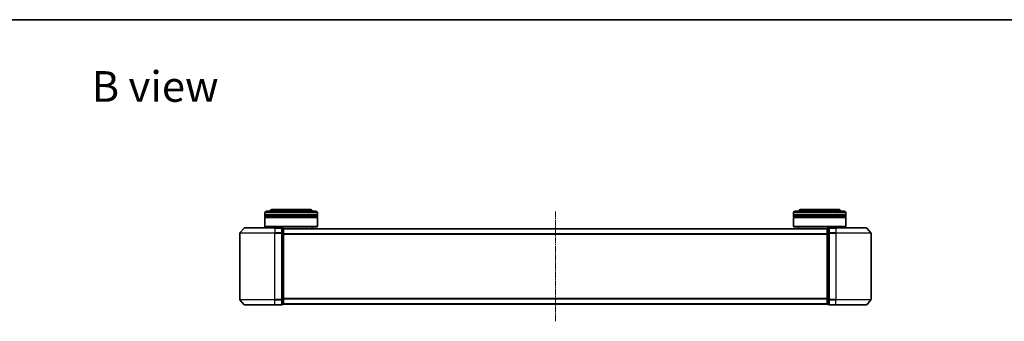
# Model space of a CAD drawing. Units: millimetres. Extents: x 0 to 6697, y 0 to 1405.
# Drawn here: x 663 to 1224, y 1233 to 1405 of the extents above; entities that cross this region are included whole.
import ezdxf

# ---------------------------------------------------------------- set-up
doc = ezdxf.new("R2010")
doc.units = ezdxf.units.MM
doc.linetypes.add('CHAIN', pattern=[0.3543, 0.2362, -0.0295, 0.0591, -0.0295])
for name, color, linetype, lineweight in [('Border (ISO)', 7, 'Continuous', 35), ('Symbol (ISO)', 7, 'Continuous', 18), ('Visible (ISO)', 7, 'Continuous', 35), ('Visible Narrow (ISO)', 7, 'Continuous', 25)]:
    doc.layers.add(name, color=color, linetype=linetype, lineweight=lineweight)
doc.layers.add('Centerline (ISO)', color=7, linetype='Continuous', lineweight=18, true_color=0x80ffff)
doc.styles.add('Note Text (TK)', font='MS PGothic.ttf')

# ---------------------------------------------------------------- blocks, each defined once
blk = doc.blocks.new('図面枠 tk図枠')
at = {"layer": 'Border (ISO)'}
blk.add_line((14.5, 289), (405.5, 289), dxfattribs=at)

msp = doc.modelspace()

# ---------------------------------------------------------------- linework, layer by layer
at = {"layer": 'Centerline (ISO)', "linetype": 'CHAIN', "ltscale": 13.952836}
msp.add_line((968.02872, 1295.54717), (968.02872, 1232.7644), dxfattribs=at)
at = {"layer": 'Visible (ISO)'}
for p, q in [((802.32872, 1293.65579), (802.32872, 1294.65579)), ((832.32872, 1293.65579), (802.32872, 1293.65579)), ((802.32872, 1293.35579), (832.32872, 1293.35579)), ((802.32872, 1292.35579), (802.32872, 1293.35579)), ((832.32872, 1292.35579), (802.32872, 1292.35579)), ((802.32872, 1292.05579), (832.32872, 1292.05579)), ((802.32872, 1286.85579), (802.32872, 1292.05579)), ((802.52872, 1293.65579), (802.52872, 1293.35579)), ((802.52872, 1292.35579), (802.52872, 1292.05579)), ((803.32872, 1295.65579), (831.32872, 1295.65579)), ((827.82872, 1296.65579), (806.82872, 1296.65579)), ((832.12872, 1293.65579), (832.12872, 1293.35579)), ((832.12872, 1292.35579), (832.12872, 1292.05579)), ((832.32872, 1293.65579), (832.32872, 1294.65579)), ((832.32872, 1292.35579), (832.32872, 1293.35579)), ((832.32872, 1286.85579), (832.32872, 1292.05579)), ((1103.72872, 1293.65579), (1103.72872, 1294.65579)), ((1133.72872, 1293.65579), (1103.72872, 1293.65579)), ((1103.72872, 1293.35579), (1133.72872, 1293.35579)), ((1103.72872, 1292.35579), (1103.72872, 1293.35579)), ((1133.72872, 1292.35579), (1103.72872, 1292.35579)), ((1103.72872, 1292.05579), (1133.72872, 1292.05579)), ((1103.72872, 1286.85579), (1103.72872, 1292.05579)), ((1103.92872, 1293.65579), (1103.92872, 1293.35579)), ((1103.92872, 1292.35579), (1103.92872, 1292.05579)), ((1104.72872, 1295.65579), (1132.72872, 1295.65579)), ((1129.22872, 1296.65579), (1108.22872, 1296.65579)), ((1133.52872, 1293.65579), (1133.52872, 1293.35579)), ((1133.52872, 1292.35579), (1133.52872, 1292.05579)), ((1133.72872, 1293.65579), (1133.72872, 1294.65579)), ((1133.72872, 1292.35579), (1133.72872, 1293.35579)), ((1133.72872, 1286.85579), (1133.72872, 1292.05579)), ((790.43877, 1286.04784), (788.09825, 1283.23923)), ((790.66923, 1286.15579), (808.02872, 1286.15579)), ((802.32872, 1286.85579), (832.32872, 1286.85579)), ((802.52872, 1286.65579), (802.32872, 1286.85579)), ((832.12872, 1286.65579), (802.52872, 1286.65579)), ((805.32872, 1286.15579), (805.32872, 1286.65579)), ((811.72872, 1286.15579), (808.02872, 1286.15579)), ((829.32872, 1285.65579), (829.32872, 1286.65579)), ((832.12872, 1286.65579), (832.32872, 1286.85579)), ((1103.72872, 1286.85579), (1133.72872, 1286.85579)), ((1103.92872, 1286.65579), (1103.72872, 1286.85579)), ((1133.52872, 1286.65579), (1103.92872, 1286.65579)), ((1106.72872, 1285.65579), (1106.72872, 1286.65579)), ((1128.02872, 1286.15579), (1124.32872, 1286.15579)), ((1128.02872, 1286.15579), (1145.38821, 1286.15579)), ((1130.72872, 1286.15579), (1130.72872, 1286.65579)), ((1133.52872, 1286.65579), (1133.72872, 1286.85579)), ((1145.61867, 1286.04784), (1147.95919, 1283.23923)), ((788.02872, 1283.04717), (788.02872, 1245.2644)), ((812.72872, 1285.85579), (812.02872, 1285.85579)), ((812.02872, 1283.04717), (812.02872, 1285.85579)), ((812.02872, 1245.2644), (812.02872, 1283.04717)), ((813.02872, 1285.55579), (813.02872, 1285.65579)), ((1123.02872, 1285.65579), (813.02872, 1285.65579)), ((813.02872, 1282.86615), (813.02872, 1285.55579)), ((813.02872, 1245.44543), (813.02872, 1282.86615)), ((1123.02872, 1285.65579), (1123.02872, 1285.55579)), ((1123.02872, 1285.55579), (1123.02872, 1282.86615)), ((1123.02872, 1282.86615), (1123.02872, 1245.44543)), ((1124.02872, 1285.85579), (1123.32872, 1285.85579)), ((1124.02872, 1285.85579), (1124.02872, 1283.04717)), ((1124.02872, 1283.04717), (1124.02872, 1245.2644)), ((1148.02872, 1245.2644), (1148.02872, 1283.04717)), ((790.43877, 1242.26373), (788.09825, 1245.07235)), ((808.02872, 1242.15579), (790.66923, 1242.15579)), ((808.02872, 1242.15579), (811.72872, 1242.15579)), ((812.02872, 1242.45579), (812.02872, 1245.2644)), ((812.02872, 1242.45579), (812.72872, 1242.45579)), ((813.02872, 1242.75579), (813.02872, 1245.44543)), ((813.02872, 1242.65579), (813.02872, 1242.75579)), ((813.02872, 1242.65579), (1123.02872, 1242.65579)), ((1123.02872, 1245.44543), (1123.02872, 1242.75579)), ((1123.02872, 1242.75579), (1123.02872, 1242.65579)), ((1123.32872, 1242.45579), (1124.02872, 1242.45579)), ((1124.02872, 1245.2644), (1124.02872, 1242.45579)), ((1124.32872, 1242.15579), (1128.02872, 1242.15579)), ((1145.38821, 1242.15579), (1128.02872, 1242.15579)), ((1145.61867, 1242.26373), (1147.95919, 1245.07235))]:
    msp.add_line(p, q, dxfattribs=at)
for centre, radius, start, end in [((803.32872, 1294.65579), 1, 90, 180), ((806.82872, 1294.65579), 2, 90, 150), ((827.82872, 1294.65579), 2, 30, 90), ((831.32872, 1294.65579), 1, 0, 90), ((1104.72872, 1294.65579), 1, 90, 180), ((1108.22872, 1294.65579), 2, 90, 150), ((1129.22872, 1294.65579), 2, 30, 90), ((1132.72872, 1294.65579), 1, 0, 90), ((790.66923, 1285.85579), 0.3, 90, 140.1944289), ((811.72872, 1285.85579), 0.3, 0, 90), ((1124.32872, 1285.85579), 0.3, 90, 180), ((1145.38821, 1285.85579), 0.3, 39.8055711, 90), ((788.32872, 1283.04717), 0.3, 140.1944289, 180), ((812.72872, 1285.55579), 0.3, 0, 90), ((1123.32872, 1285.55579), 0.3, 90, 180), ((1147.72872, 1283.04717), 0.3, 0, 39.8055711), ((788.32872, 1245.2644), 0.3, 180, 219.8055711), ((790.66923, 1242.45579), 0.3, 219.8055711, 270), ((811.72872, 1242.45579), 0.3, 270, 0), ((812.72872, 1242.75579), 0.3, 270, 0), ((1123.32872, 1242.75579), 0.3, 180, 270), ((1124.32872, 1242.45579), 0.3, 180, 270), ((1145.38821, 1242.45579), 0.3, 270, 320.1944289), ((1147.72872, 1245.2644), 0.3, 320.1944289, 0)]:
    msp.add_arc(centre, radius, start, end, dxfattribs=at)
at = {"layer": 'Visible Narrow (ISO)'}
for p, q in [((832.32872, 1294.65579), (802.32872, 1294.65579)), ((1133.72872, 1294.65579), (1103.72872, 1294.65579)), ((808.02872, 1286.04784), (790.43877, 1286.04784)), ((808.02872, 1286.04784), (808.02872, 1286.15579)), ((808.02872, 1286.04784), (811.72872, 1286.04784)), ((808.02872, 1286.04784), (808.02872, 1283.23923)), ((811.72872, 1286.04784), (811.72872, 1286.15579)), ((811.72872, 1286.04784), (811.72872, 1283.23923)), ((1124.32872, 1286.15579), (1124.32872, 1286.04784)), ((1124.32872, 1286.04784), (1128.02872, 1286.04784)), ((1124.32872, 1283.23923), (1124.32872, 1286.04784)), ((1128.02872, 1286.04784), (1128.02872, 1286.15579)), ((1145.61867, 1286.04784), (1128.02872, 1286.04784)), ((1128.02872, 1286.04784), (1128.02872, 1283.23923)), ((808.02872, 1283.04717), (788.02872, 1283.04717)), ((788.09825, 1283.23923), (808.02872, 1283.23923)), ((811.72872, 1283.23923), (808.02872, 1283.23923)), ((808.02872, 1283.23923), (808.02872, 1283.04717)), ((808.02872, 1283.04717), (811.72872, 1283.04717)), ((808.02872, 1245.2644), (808.02872, 1283.04717)), ((811.72872, 1283.04717), (811.72872, 1283.23923)), ((811.72872, 1283.04717), (812.02872, 1283.04717)), ((811.72872, 1283.04717), (811.72872, 1245.2644)), ((812.02872, 1285.74784), (812.72872, 1285.74784)), ((812.72872, 1283.0582), (812.02872, 1283.0582)), ((812.02872, 1282.86615), (812.72872, 1282.86615)), ((812.72872, 1285.74784), (812.72872, 1285.85579)), ((812.72872, 1285.74784), (812.72872, 1283.0582)), ((812.72872, 1282.86615), (812.72872, 1283.0582)), ((812.72872, 1282.86615), (813.02872, 1282.86615)), ((812.72872, 1282.86615), (812.72872, 1245.44543)), ((813.02872, 1285.54784), (1123.02872, 1285.54784)), ((1123.02872, 1282.73923), (813.02872, 1282.73923)), ((813.02872, 1282.54717), (1123.02872, 1282.54717)), ((1123.02872, 1282.86615), (1123.32872, 1282.86615)), ((1123.32872, 1285.85579), (1123.32872, 1285.74784)), ((1123.32872, 1283.0582), (1123.32872, 1285.74784)), ((1123.32872, 1285.74784), (1124.02872, 1285.74784)), ((1123.32872, 1283.0582), (1123.32872, 1282.86615)), ((1124.02872, 1283.0582), (1123.32872, 1283.0582)), ((1123.32872, 1245.44543), (1123.32872, 1282.86615)), ((1123.32872, 1282.86615), (1124.02872, 1282.86615)), ((1124.02872, 1283.04717), (1124.32872, 1283.04717)), ((1128.02872, 1283.23923), (1124.32872, 1283.23923)), ((1124.32872, 1283.23923), (1124.32872, 1283.04717)), ((1124.32872, 1283.04717), (1128.02872, 1283.04717)), ((1124.32872, 1245.2644), (1124.32872, 1283.04717)), ((1128.02872, 1283.23923), (1128.02872, 1283.04717)), ((1128.02872, 1283.23923), (1147.95919, 1283.23923)), ((1148.02872, 1283.04717), (1128.02872, 1283.04717)), ((1128.02872, 1283.04717), (1128.02872, 1245.2644)), ((788.02872, 1245.2644), (808.02872, 1245.2644)), ((808.02872, 1245.07235), (788.09825, 1245.07235)), ((790.43877, 1242.26373), (808.02872, 1242.26373)), ((811.72872, 1245.2644), (808.02872, 1245.2644)), ((808.02872, 1245.07235), (808.02872, 1245.2644)), ((808.02872, 1245.07235), (811.72872, 1245.07235)), ((808.02872, 1242.26373), (808.02872, 1245.07235)), ((811.72872, 1242.26373), (808.02872, 1242.26373)), ((808.02872, 1242.26373), (808.02872, 1242.15579)), ((812.02872, 1245.2644), (811.72872, 1245.2644)), ((811.72872, 1245.07235), (811.72872, 1245.2644)), ((811.72872, 1245.07235), (811.72872, 1242.26373)), ((811.72872, 1242.15579), (811.72872, 1242.26373)), ((812.72872, 1245.44543), (812.02872, 1245.44543)), ((812.02872, 1245.25337), (812.72872, 1245.25337)), ((812.72872, 1242.56373), (812.02872, 1242.56373)), ((813.02872, 1245.44543), (812.72872, 1245.44543)), ((812.72872, 1245.25337), (812.72872, 1245.44543)), ((812.72872, 1245.25337), (812.72872, 1242.56373)), ((812.72872, 1242.45579), (812.72872, 1242.56373)), ((1123.02872, 1245.7644), (813.02872, 1245.7644)), ((813.02872, 1245.57235), (1123.02872, 1245.57235)), ((1123.02872, 1242.76373), (813.02872, 1242.76373)), ((1123.32872, 1245.44543), (1123.02872, 1245.44543)), ((1123.32872, 1245.44543), (1123.32872, 1245.25337)), ((1124.02872, 1245.44543), (1123.32872, 1245.44543)), ((1123.32872, 1242.56373), (1123.32872, 1245.25337)), ((1123.32872, 1245.25337), (1124.02872, 1245.25337)), ((1123.32872, 1242.56373), (1123.32872, 1242.45579)), ((1124.02872, 1242.56373), (1123.32872, 1242.56373)), ((1124.32872, 1245.2644), (1124.02872, 1245.2644)), ((1128.02872, 1245.2644), (1124.32872, 1245.2644)), ((1124.32872, 1245.2644), (1124.32872, 1245.07235)), ((1124.32872, 1245.07235), (1128.02872, 1245.07235)), ((1124.32872, 1242.26373), (1124.32872, 1245.07235)), ((1128.02872, 1242.26373), (1124.32872, 1242.26373)), ((1124.32872, 1242.26373), (1124.32872, 1242.15579)), ((1128.02872, 1245.07235), (1128.02872, 1245.2644)), ((1128.02872, 1245.2644), (1148.02872, 1245.2644)), ((1147.95919, 1245.07235), (1128.02872, 1245.07235)), ((1128.02872, 1242.26373), (1128.02872, 1245.07235)), ((1128.02872, 1242.26373), (1128.02872, 1242.15579)), ((1128.02872, 1242.26373), (1145.61867, 1242.26373))]:
    msp.add_line(p, q, dxfattribs=at)
for centre, major_axis, start_param, end_param in [((811.72872, 1285.85579), (0.3, 0), 0, 1.570796327), ((1124.32872, 1285.85579), (-0.3, 0), 4.71238898, 6.283185307), ((811.72872, 1283.04717), (0.3, 0), 0, 1.570796327), ((812.72872, 1285.55579), (0.3, 0), 0, 1.570796327), ((812.72872, 1282.86615), (0.3, 0), 0, 1.570796327), ((1123.32872, 1285.55579), (-0.3, 0), 4.71238898, 6.283185307), ((1123.32872, 1282.86615), (-0.3, 0), 4.71238898, 6.283185307), ((1124.32872, 1283.04717), (-0.3, 0), 4.71238898, 6.283185307), ((811.72872, 1245.2644), (0.3, 0), 4.71238898, 6.283185307), ((811.72872, 1242.45579), (0.3, 0), 4.71238898, 6.283185307), ((812.72872, 1245.44543), (0.3, 0), 4.71238898, 6.283185307), ((812.72872, 1242.75579), (0.3, 0), 4.71238898, 6.283185307), ((1123.32872, 1245.44543), (-0.3, 0), 0, 1.570796327), ((1123.32872, 1242.75579), (-0.3, 0), 0, 1.570796327), ((1124.32872, 1245.2644), (-0.3, 0), 0, 1.570796327), ((1124.32872, 1242.45579), (-0.3, 0), 0, 1.570796327)]:
    msp.add_ellipse(centre, major_axis=major_axis, ratio=0.6401844, start_param=start_param, end_param=end_param, dxfattribs=at)

# ---------------------------------------------------------------- block references
at = {"xscale": 5, "yscale": 5, "zscale": 5}
msp.add_blockref('図面枠 tk図枠', (133, -40), dxfattribs=at)

# ---------------------------------------------------------------- texts
at = {"layer": 'Symbol (ISO)', "color": 7, "insert": (703.53184, 1366.86821), "char_height": 17.4999997, "attachment_point": 4, "line_spacing_factor": 1.5, "style": 'Note Text (TK)'}
msp.add_mtext('\\fMS PGothic|b0|i0;{\\H17.5000;B view}', dxfattribs=at)

doc.saveas('drawing.dxf')
